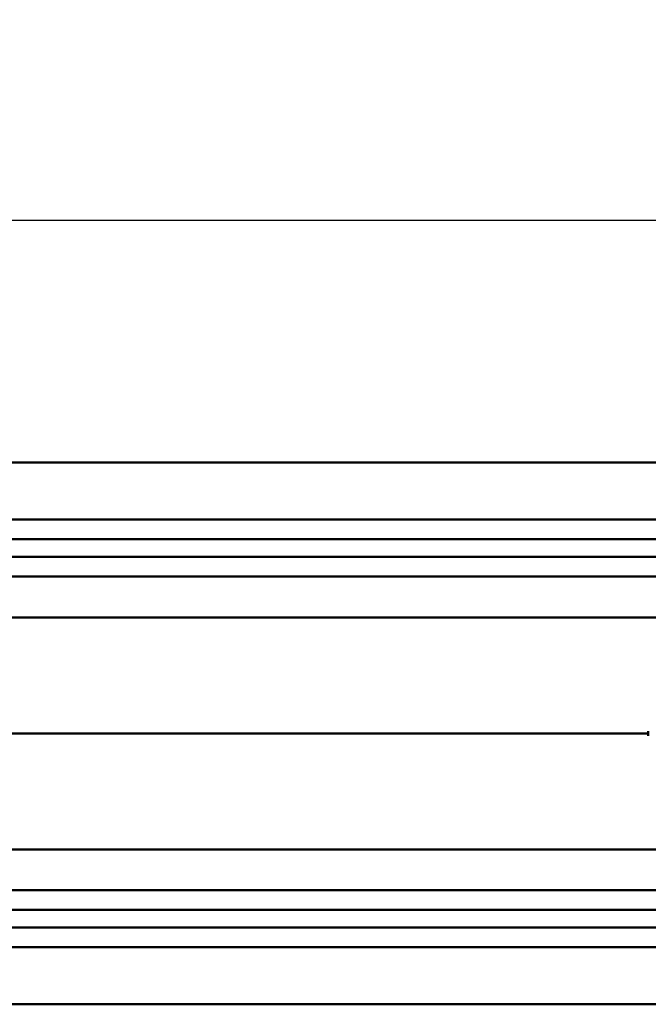
# Model space of a CAD drawing. Units: millimetres. Extents: x 72 to 9456, y 80 to 6648.
# Drawn here: x 7136 to 7247, y 3193 to 3366 of the extents above; entities that cross this region are included whole.
import ezdxf

# ---------------------------------------------------------------- set-up
doc = ezdxf.new("R2010")
doc.units = ezdxf.units.MM
doc.header["$LTSCALE"] = 8
doc.layers.add('Dimensions(ISO)', color=7, linetype='Continuous', lineweight=25)
doc.layers.add('Visible Edges(ISO)', color=7, linetype='Continuous', lineweight=50)
doc.styles.add('Current-BSI', font='arial.ttf')
doc.dimstyles.new('DEFAULT-ISO', dxfattribs={"dimscale": 8, "dimtxt": 3.5, "dimasz": 2.5, "dimexe": 3.175, "dimexo": 1, "dimgap": 0.762, "dimtad": 1, "dimrnd": 1e-08, "dimzin": 0, "dimdsep": 46, "dimtxsty": 'Current-BSI', "dimcen": 0.09, "dimdle": 10, "dimclrd": 7, "dimclre": 7, "dimclrt": 7, "dimazin": 0, "dimtfac": 1, "dimtmove": 0, "dimatfit": 3, "dimfxl": 1, "dimtolj": 1, "dimtzin": 0, "dimlwd": 25, "dimlwe": 25, "dimarcsym": 0})

# ---------------------------------------------------------------- blocks, each defined once
blk = doc.blocks.new('*D14')
at = {"layer": 'Defpoints', "color": 0, "linetype": 'Continuous', "transparency": 16777216}
for p in [(7299.13, 3330.53), (5409.13, 3259.89), (7299.13, 3259.89)]:
    blk.add_point(p, dxfattribs=at)
at = {"layer": 'Dimensions(ISO)', "color": 7, "linetype": 'Continuous', "lineweight": 25, "transparency": 16777216}
for p, q in [((5409.13, 3267.89), (5409.13, 3355.93)), ((7299.13, 3267.89), (7299.13, 3355.93)), ((5429.13, 3330.53), (7279.13, 3330.53))]:
    blk.add_line(p, q, dxfattribs=at)
at = {"layer": 'Dimensions(ISO)', "color": 7, "linetype": 'Continuous', "transparency": 16777216}
for points in [[(5429.13, 3333.86), (5429.13, 3327.2), (5409.13, 3330.53)], [(7279.13, 3333.86), (7279.13, 3327.2), (7299.13, 3330.53)]]:
    blk.add_solid(points, dxfattribs=at)
at = {"layer": 'Dimensions(ISO)', "color": 7, "linetype": 'Continuous', "lineweight": 25, "transparency": 16777216, "insert": (6286.49, 3365.22), "char_height": 28, "attachment_point": 1, "style": 'Current-BSI'}
blk.add_mtext('\\A1;1890.00', dxfattribs=at)

msp = doc.modelspace()

# ---------------------------------------------------------------- linework, layer by layer
at = {"layer": 'Visible Edges(ISO)'}
for p, q in [((7004.126, 3288.044), (7297.126, 3288.044)), ((7009.126, 3278.044), (7297.126, 3278.044)), ((7009.126, 3274.594), (7297.126, 3274.594)), ((7009.126, 3271.494), (7297.126, 3271.494)), ((7004.126, 3268.044), (7299.126, 3268.044)), ((5409.126, 3260.894), (7299.126, 3260.894)), ((6976.626, 3240.544), (7246.626, 3240.544)), ((5409.126, 3220.194), (7299.126, 3220.194)), ((7004.126, 3213.044), (7299.126, 3213.044)), ((7009.126, 3209.594), (7297.126, 3209.594)), ((7009.126, 3206.494), (7297.126, 3206.494)), ((7009.126, 3203.044), (7297.126, 3203.044)), ((7004.126, 3193.044), (7297.126, 3193.044))]:
    msp.add_line(p, q, dxfattribs=at)
for start, end in [(170.51132, 180), (180, 189.48868)]:
    msp.add_arc((7249.126, 3240.544), 2.5, start, end, dxfattribs=at)

# ---------------------------------------------------------------- dimensions: what is measured, and where the dimension line sits
at = {"layer": 'Dimensions(ISO)', "color": 7, "linetype": 'Continuous', "lineweight": 25}
dim = msp.add_linear_dim(base=(7299.126, 3330.532), p1=(5409.126, 3259.894), p2=(7299.126, 3259.894), angle=180, dimstyle='DEFAULT-ISO', override={"dimgap": 0.762, "dimdec": 2, "dimtol": 0, "dimlim": 0, "dimtp": 0, "dimtm": 0, "dimtdec": 2, "dimtofl": 0, "dimatfit": 1}, dxfattribs=at)
dim.commit()
dim.dimension.update_dxf_attribs({"geometry": '*D14', "text_midpoint": (6354.126, 3330.532), "dimtype": 160})

doc.saveas('drawing.dxf')
